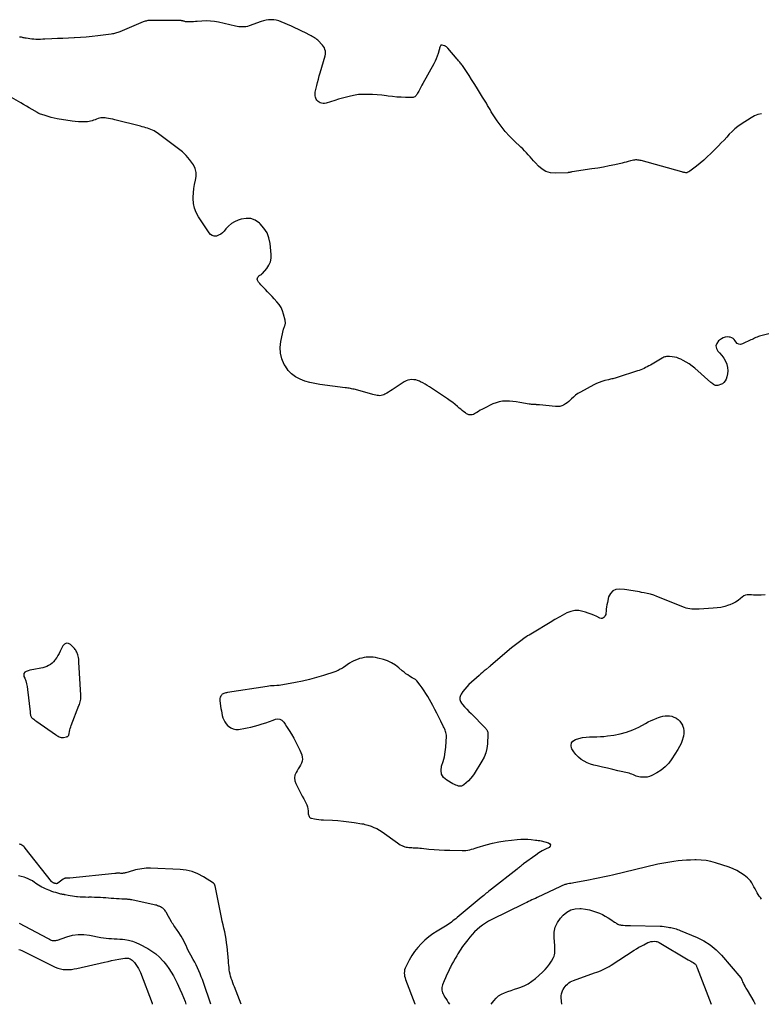
# Model space of a CAD drawing. Units: feet. Extents: x 2000000 to 2005031, y 575000 to 580007.
# Drawn here: x 2002372 to 2002621, y 575000 to 575330 of the extents above; entities that cross this region are included whole.
import ezdxf

# ---------------------------------------------------------------- set-up
doc = ezdxf.new("R2010")
doc.units = ezdxf.units.FT
doc.header["$LTSCALE"] = 100
doc.header["$MEASUREMENT"] = 0
doc.layers.add('CONTOUR INDEX', color=32, linetype='Continuous', lineweight=25)
doc.layers.add('CONTOUR INTERMEDIATE', color=40, linetype='Continuous', lineweight=15)

msp = doc.modelspace()

# ---------------------------------------------------------------- linework, layer by layer
at = {"layer": 'CONTOUR INDEX', "linetype": 'Continuous', "lineweight": 25, "elevation": 760, "flags": 128}
msp.add_lwpolyline([(2002623.53, 575224.93), (2002620.87, 575224.26), (2002620.43, 575224.13), (2002620, 575223.99), (2002619.58, 575223.83), (2002619.15, 575223.65), (2002618.74, 575223.46), (2002618.32, 575223.27), (2002617.91, 575223.07), (2002617.5, 575222.88), (2002614.68, 575221.52), (2002614.03, 575221.39), (2002613.43, 575221.43), (2002612.92, 575221.73), (2002612.46, 575222.21), (2002612.22, 575222.63), (2002611.9, 575223.04), (2002611.53, 575223.38), (2002611.09, 575223.61), (2002610.59, 575223.77), (2002610.22, 575223.84), (2002609.51, 575223.88), (2002608.83, 575223.8), (2002608.19, 575223.56), (2002607.58, 575223.22), (2002606.66, 575222.53), (2002606.05, 575221.71), (2002605.75, 575220.87), (2002605.92, 575219.99), (2002606.41, 575219.1), (2002606.99, 575218.52), (2002607.74, 575217.66), (2002608.41, 575216.75), (2002608.94, 575215.76), (2002609.4, 575214.72), (2002609.43, 575214.63), (2002609.68, 575213.59), (2002609.79, 575212.54), (2002609.68, 575211.5), (2002609.43, 575210.46), (2002609.18, 575209.73), (2002608.86, 575209.12), (2002608.47, 575208.6), (2002607.95, 575208.2), (2002607.35, 575207.88), (2002606.7, 575207.65), (2002606.35, 575207.57), (2002606, 575207.55), (2002605.66, 575207.61), (2002605.33, 575207.74), (2002605, 575207.92), (2002604.69, 575208.12), (2002604.39, 575208.34), (2002604.1, 575208.58), (2002598.69, 575213.38), (2002597.77, 575214.13), (2002596.82, 575214.83), (2002595.81, 575215.45), (2002594.77, 575216.03), (2002594.04, 575216.39), (2002593.33, 575216.7), (2002592.6, 575216.95), (2002591.85, 575217.13), (2002591.08, 575217.24), (2002590.15, 575217.33), (2002589.83, 575217.35), (2002589.52, 575217.34), (2002589.2, 575217.3), (2002588.89, 575217.24), (2002588.59, 575217.16), (2002588.29, 575217.05), (2002588, 575216.92), (2002587.72, 575216.77), (2002583.77, 575214.44), (2002583.25, 575214.14), (2002582.72, 575213.86), (2002582.19, 575213.59), (2002581.65, 575213.34), (2002581.1, 575213.1), (2002580.55, 575212.87), (2002579.99, 575212.66), (2002579.43, 575212.47), (2002572.65, 575210.25), (2002572.29, 575210.14), (2002571.92, 575210.03), (2002571.56, 575209.94), (2002571.19, 575209.86), (2002570.82, 575209.78), (2002570.45, 575209.7), (2002570.08, 575209.62), (2002569.71, 575209.53), (2002568.49, 575209.23), (2002567.53, 575208.96), (2002566.58, 575208.64), (2002565.67, 575208.24), (2002564.77, 575207.8), (2002560.32, 575205.37), (2002559.49, 575204.88), (2002558.71, 575204.34), (2002557.97, 575203.73), (2002557.26, 575203.08), (2002556.9, 575202.71), (2002556.38, 575202.24), (2002555.84, 575201.8), (2002555.26, 575201.41), (2002554.65, 575201.05), (2002554.02, 575200.79), (2002553.36, 575200.6), (2002552.69, 575200.53), (2002552, 575200.54), (2002546.61, 575201.07), (2002546.41, 575201.09), (2002546.21, 575201.11), (2002546.01, 575201.13), (2002545.81, 575201.15), (2002545.61, 575201.16), (2002545.41, 575201.18), (2002545.21, 575201.19), (2002545.01, 575201.19), (2002544.65, 575201.2), (2002544.27, 575201.22), (2002543.9, 575201.24), (2002543.52, 575201.29), (2002543.15, 575201.35), (2002539.93, 575201.92), (2002538.79, 575202.1), (2002537.64, 575202.24), (2002536.49, 575202.32), (2002535.33, 575202.37), (2002534.19, 575202.31), (2002533.08, 575202.14), (2002531.99, 575201.82), (2002530.93, 575201.39), (2002527.86, 575199.89), (2002527.27, 575199.59), (2002526.69, 575199.27), (2002526.12, 575198.92), (2002525.56, 575198.56), (2002525.15, 575198.28), (2002524.79, 575198.07), (2002524.42, 575197.91), (2002524.03, 575197.79), (2002523.63, 575197.72), (2002523.22, 575197.72), (2002522.83, 575197.78), (2002522.47, 575197.92), (2002522.11, 575198.12), (2002521.72, 575198.4), (2002521.2, 575198.8), (2002520.67, 575199.2), (2002520.16, 575199.62), (2002519.66, 575200.04), (2002519.08, 575200.55), (2002518.28, 575201.22), (2002517.46, 575201.87), (2002516.62, 575202.49), (2002515.76, 575203.08), (2002509.67, 575207.14), (2002508.94, 575207.61), (2002508.19, 575208.05), (2002507.42, 575208.46), (2002506.64, 575208.85), (2002506.3, 575209.01), (2002505.67, 575209.25), (2002505.04, 575209.44), (2002504.38, 575209.53), (2002503.71, 575209.57), (2002503.04, 575209.51), (2002502.4, 575209.37), (2002501.8, 575209.12), (2002501.21, 575208.81), (2002497.16, 575206.13), (2002496.56, 575205.75), (2002495.96, 575205.39), (2002495.35, 575205.05), (2002494.73, 575204.72), (2002494.31, 575204.5), (2002493.88, 575204.33), (2002493.45, 575204.22), (2002493, 575204.18), (2002492.54, 575204.19), (2002492.08, 575204.25), (2002491.62, 575204.33), (2002491.16, 575204.44), (2002490.71, 575204.55), (2002484.81, 575206.2), (2002484.4, 575206.31), (2002483.98, 575206.41), (2002483.56, 575206.5), (2002483.14, 575206.58), (2002482.71, 575206.66), (2002482.29, 575206.73), (2002481.86, 575206.79), (2002481.44, 575206.85), (2002472.89, 575207.93), (2002471.19, 575208.21), (2002469.51, 575208.59), (2002467.87, 575209.1), (2002466.25, 575209.7), (2002464.77, 575210.5), (2002463.43, 575211.47), (2002462.3, 575212.67), (2002461.32, 575214.04), (2002460.97, 575214.66), (2002460.17, 575216.5), (2002459.66, 575218.39), (2002459.58, 575220.35), (2002459.8, 575222.35), (2002460.74, 575226.49), (2002460.81, 575226.78), (2002460.9, 575227.06), (2002460.99, 575227.34), (2002461.1, 575227.62), (2002461.16, 575227.75), (2002461.23, 575227.96), (2002461.29, 575228.18), (2002461.32, 575228.4), (2002461.34, 575228.62), (2002461.33, 575228.85), (2002461.31, 575229.07), (2002461.28, 575229.29), (2002461.23, 575229.52), (2002460.74, 575231.47), (2002460.36, 575232.62), (2002459.87, 575233.72), (2002459.23, 575234.74), (2002458.48, 575235.7), (2002457.59, 575236.69), (2002456.86, 575237.48), (2002456.13, 575238.26), (2002455.38, 575239.02), (2002454.62, 575239.78), (2002453.97, 575240.42), (2002453.55, 575240.86), (2002453.13, 575241.32), (2002452.75, 575241.79), (2002452.37, 575242.28), (2002452.1, 575242.66), (2002451.96, 575242.97), (2002451.9, 575243.28), (2002451.96, 575243.58), (2002452.1, 575243.89), (2002452.3, 575244.16), (2002452.43, 575244.32), (2002452.59, 575244.46), (2002452.76, 575244.58), (2002452.95, 575244.67), (2002453.14, 575244.77), (2002453.32, 575244.88), (2002453.48, 575245.02), (2002453.63, 575245.17), (2002455.1, 575246.87), (2002455.81, 575247.94), (2002456.33, 575249.07), (2002456.55, 575250.3), (2002456.59, 575251.58), (2002456.23, 575255.2), (2002455.83, 575257.08), (2002455.18, 575258.84), (2002454.16, 575260.42), (2002452.9, 575261.88), (2002452.67, 575262.09), (2002451.25, 575263.02), (2002449.76, 575263.6), (2002448.16, 575263.67), (2002446.49, 575263.41), (2002445.49, 575263.07), (2002444.32, 575262.55), (2002443.23, 575261.91), (2002442.27, 575261.09), (2002441.4, 575260.16), (2002440.79, 575259.37), (2002440.25, 575258.8), (2002439.64, 575258.33), (2002438.95, 575257.99), (2002438.2, 575257.74), (2002437.46, 575257.72), (2002436.79, 575257.86), (2002436.22, 575258.24), (2002435.71, 575258.76), (2002432.23, 575264.15), (2002431.46, 575265.6), (2002430.88, 575267.1), (2002430.56, 575268.68), (2002430.42, 575270.32), (2002430.42, 575270.8), (2002430.48, 575272.23), (2002430.62, 575273.64), (2002430.89, 575275.03), (2002431.23, 575276.42), (2002431.44, 575277.76), (2002431.42, 575279.08), (2002431.07, 575280.34), (2002430.49, 575281.57), (2002430.17, 575282.06), (2002429.16, 575283.45), (2002428.07, 575284.75), (2002426.85, 575285.93), (2002425.53, 575287.03), (2002419.27, 575291.71), (2002418.79, 575292.05), (2002418.3, 575292.38), (2002417.79, 575292.69), (2002417.28, 575292.98), (2002416.75, 575293.24), (2002416.21, 575293.49), (2002415.65, 575293.7), (2002415.09, 575293.89), (2002415.08, 575293.89), (2002414.5, 575294.06), (2002413.92, 575294.23), (2002413.34, 575294.38), (2002412.75, 575294.54), (2002404.11, 575296.76), (2002403.42, 575296.92), (2002402.72, 575297.08), (2002402.02, 575297.21), (2002401.32, 575297.32), (2002400.9, 575297.38), (2002400.41, 575297.42), (2002399.92, 575297.42), (2002399.44, 575297.36), (2002398.96, 575297.25), (2002398.48, 575297.11), (2002398.01, 575296.95), (2002397.55, 575296.77), (2002397.09, 575296.59), (2002397.02, 575296.56), (2002396.52, 575296.37), (2002396.01, 575296.23), (2002395.49, 575296.14), (2002394.96, 575296.09), (2002393.96, 575296.04), (2002392.92, 575296.03), (2002391.88, 575296.06), (2002390.85, 575296.15), (2002389.83, 575296.28), (2002384.83, 575297.1), (2002383.78, 575297.3), (2002382.74, 575297.54), (2002381.72, 575297.82), (2002380.7, 575298.14), (2002378.87, 575298.76), (2002378.77, 575298.8), (2002378.68, 575298.84), (2002378.58, 575298.88), (2002378.49, 575298.93), (2002378.4, 575298.98), (2002378.31, 575299.03), (2002378.22, 575299.08), (2002378.13, 575299.14), (2002376.39, 575300.18), (2002375.43, 575300.75), (2002374.47, 575301.32), (2002373.51, 575301.89), (2002372.54, 575302.45), (2002366.33, 575306.01)], dxfattribs=at)
at = {"layer": 'CONTOUR INTERMEDIATE', "linetype": 'Continuous', "lineweight": 25, "flags": 128}
for points, elevation in [([(2002621.01, 575298.75), (2002619.82, 575298.48), (2002618.68, 575298.02), (2002617.58, 575297.44), (2002614.22, 575295.28), (2002613.14, 575294.53), (2002612.11, 575293.72), (2002611.16, 575292.83), (2002610.25, 575291.89), (2002609.37, 575290.9), (2002608.48, 575289.93), (2002607.57, 575288.98), (2002606.65, 575288.03), (2002604.02, 575285.37), (2002602.88, 575284.27), (2002601.71, 575283.2), (2002600.49, 575282.19), (2002599.24, 575281.21), (2002596.99, 575279.53), (2002596.84, 575279.42), (2002596.68, 575279.32), (2002596.53, 575279.23), (2002596.37, 575279.14), (2002596.17, 575279.04), (2002596.1, 575279.01), (2002596.04, 575278.98), (2002595.98, 575278.96), (2002595.91, 575278.95), (2002595.84, 575278.94), (2002595.77, 575278.93), (2002595.7, 575278.94), (2002595.64, 575278.95), (2002595.28, 575279.01), (2002595.04, 575279.06), (2002594.8, 575279.12), (2002594.56, 575279.18), (2002594.32, 575279.24), (2002580.72, 575283.03), (2002580.35, 575283.12), (2002579.97, 575283.19), (2002579.59, 575283.24), (2002579.21, 575283.27), (2002578.83, 575283.27), (2002578.45, 575283.24), (2002578.08, 575283.18), (2002577.71, 575283.09), (2002577.06, 575282.91), (2002576.37, 575282.72), (2002575.67, 575282.54), (2002574.97, 575282.37), (2002574.27, 575282.2), (2002571.86, 575281.66), (2002569.95, 575281.25), (2002568.03, 575280.87), (2002566.11, 575280.54), (2002564.18, 575280.23), (2002557.57, 575279.25), (2002557.38, 575279.22), (2002557.19, 575279.18), (2002557, 575279.14), (2002556.81, 575279.1), (2002556.62, 575279.06), (2002556.42, 575279.03), (2002556.23, 575279), (2002556.04, 575278.99), (2002551.79, 575278.8), (2002550.22, 575278.95), (2002548.75, 575279.34), (2002547.44, 575280.11), (2002546.23, 575281.12), (2002545.21, 575282.24), (2002544.6, 575282.91), (2002544, 575283.59), (2002543.4, 575284.27), (2002542.81, 575284.95), (2002542.22, 575285.63), (2002541.6, 575286.3), (2002540.97, 575286.94), (2002540.32, 575287.57), (2002538.1, 575289.64), (2002536.53, 575291.21), (2002535.04, 575292.85), (2002533.68, 575294.6), (2002532.4, 575296.41), (2002530.85, 575298.77), (2002530.41, 575299.45), (2002529.98, 575300.14), (2002529.56, 575300.85), (2002529.15, 575301.55), (2002528.75, 575302.26), (2002528.34, 575302.96), (2002527.92, 575303.66), (2002527.49, 575304.36), (2002525.46, 575307.63), (2002524.63, 575308.95), (2002523.79, 575310.27), (2002522.93, 575311.58), (2002522.06, 575312.88), (2002520.7, 575314.9), (2002520.5, 575315.18), (2002520.3, 575315.47), (2002520.08, 575315.74), (2002519.87, 575316.01), (2002519.64, 575316.28), (2002519.42, 575316.54), (2002519.19, 575316.81), (2002518.97, 575317.07), (2002515.84, 575320.74), (2002515.72, 575320.88), (2002515.59, 575321), (2002515.46, 575321.12), (2002515.33, 575321.24), (2002515.18, 575321.34), (2002515.03, 575321.43), (2002514.87, 575321.5), (2002514.7, 575321.56), (2002513.92, 575321.77), (2002513.69, 575321.77), (2002513.49, 575321.72), (2002513.34, 575321.57), (2002513.22, 575321.37), (2002513.15, 575321.09), (2002513.07, 575320.81), (2002512.99, 575320.53), (2002512.91, 575320.25), (2002512.54, 575319), (2002512.25, 575318.11), (2002511.92, 575317.23), (2002511.53, 575316.38), (2002511.11, 575315.54), (2002507.49, 575308.95), (2002507.13, 575308.31), (2002506.78, 575307.66), (2002506.43, 575307.01), (2002506.09, 575306.36), (2002505.69, 575305.61), (2002505.53, 575305.34), (2002505.36, 575305.08), (2002505.16, 575304.84), (2002504.95, 575304.61), (2002504.72, 575304.43), (2002504.46, 575304.29), (2002504.18, 575304.22), (2002503.88, 575304.18), (2002501.61, 575304.22), (2002500.16, 575304.27), (2002498.71, 575304.37), (2002497.27, 575304.52), (2002495.84, 575304.71), (2002495.2, 575304.8), (2002493.66, 575305), (2002492.12, 575305.15), (2002490.57, 575305.23), (2002489.02, 575305.26), (2002487.05, 575305.25), (2002486.48, 575305.23), (2002485.91, 575305.19), (2002485.35, 575305.1), (2002484.79, 575305), (2002483.21, 575304.64), (2002481.87, 575304.33), (2002480.53, 575303.98), (2002479.2, 575303.61), (2002477.88, 575303.21), (2002475.04, 575302.3), (2002474.51, 575302.2), (2002473.99, 575302.18), (2002473.48, 575302.28), (2002472.98, 575302.47), (2002472.66, 575302.63), (2002472.35, 575302.83), (2002472.08, 575303.06), (2002471.86, 575303.34), (2002471.68, 575303.66), (2002471.55, 575304.01), (2002471.45, 575304.37), (2002471.38, 575304.74), (2002471.35, 575305.11), (2002471.34, 575305.19), (2002471.34, 575305.61), (2002471.37, 575306.02), (2002471.42, 575306.44), (2002471.51, 575306.84), (2002471.84, 575308.2), (2002472.11, 575309.28), (2002472.39, 575310.35), (2002472.69, 575311.43), (2002473, 575312.5), (2002474.69, 575318.22), (2002474.79, 575318.75), (2002474.82, 575319.27), (2002474.76, 575319.8), (2002474.62, 575320.32), (2002474.4, 575320.82), (2002474.14, 575321.29), (2002473.82, 575321.73), (2002473.46, 575322.15), (2002472.54, 575323.11), (2002472.22, 575323.42), (2002471.88, 575323.71), (2002471.52, 575323.97), (2002471.14, 575324.21), (2002470.76, 575324.44), (2002470.37, 575324.66), (2002469.97, 575324.87), (2002469.57, 575325.08), (2002468.05, 575325.87), (2002466.89, 575326.46), (2002465.71, 575327.03), (2002464.53, 575327.58), (2002463.34, 575328.12), (2002459.91, 575329.62), (2002459.1, 575329.92), (2002458.27, 575330.15), (2002457.42, 575330.26), (2002456.56, 575330.31), (2002455.7, 575330.26), (2002454.84, 575330.15), (2002454, 575329.95), (2002453.17, 575329.7), (2002449.15, 575328.24), (2002448.59, 575328.07), (2002448.03, 575327.95), (2002447.45, 575327.89), (2002446.87, 575327.87), (2002446.8, 575327.87), (2002446.26, 575327.9), (2002445.71, 575327.95), (2002445.17, 575328.03), (2002444.63, 575328.14), (2002438.95, 575329.45), (2002437.56, 575329.7), (2002436.17, 575329.87), (2002434.77, 575329.9), (2002433.36, 575329.84), (2002431.75, 575329.7), (2002431.14, 575329.66), (2002430.53, 575329.62), (2002429.92, 575329.59), (2002429.31, 575329.57), (2002428.62, 575329.56), (2002428.36, 575329.57), (2002428.09, 575329.59), (2002427.84, 575329.64), (2002427.58, 575329.71), (2002427.36, 575329.78), (2002427.22, 575329.82), (2002427.08, 575329.86), (2002426.93, 575329.9), (2002426.78, 575329.93), (2002426.64, 575329.96), (2002426.49, 575329.98), (2002426.34, 575329.99), (2002426.19, 575330), (2002416.24, 575330.09), (2002415.9, 575330.08), (2002415.57, 575330.06), (2002415.23, 575330.01), (2002414.9, 575329.95), (2002414.58, 575329.87), (2002414.25, 575329.77), (2002413.94, 575329.66), (2002413.62, 575329.54), (2002405.77, 575326.29), (2002405.42, 575326.15), (2002405.08, 575326.03), (2002404.73, 575325.91), (2002404.38, 575325.8), (2002404.02, 575325.7), (2002403.66, 575325.62), (2002403.3, 575325.55), (2002402.94, 575325.49), (2002398.43, 575324.87), (2002396.49, 575324.63), (2002394.55, 575324.43), (2002392.6, 575324.29), (2002390.64, 575324.19), (2002390.49, 575324.19), (2002388.61, 575324.12), (2002386.73, 575324.05), (2002384.85, 575323.97), (2002382.97, 575323.88), (2002380.68, 575323.77), (2002379.95, 575323.74), (2002379.21, 575323.72), (2002378.48, 575323.71), (2002377.75, 575323.71), (2002377.58, 575323.71), (2002376.93, 575323.73), (2002376.29, 575323.77), (2002375.64, 575323.85), (2002375, 575323.96), (2002374.35, 575324.08), (2002374.04, 575324.14), (2002373.73, 575324.21), (2002373.42, 575324.27), (2002373.11, 575324.34), (2002372.8, 575324.41), (2002372.49, 575324.46), (2002372.17, 575324.5)], 764), ([(2002622.25, 575137.34), (2002620.97, 575137.22), (2002619.75, 575137.22), (2002619.05, 575137.24), (2002618.35, 575137.27), (2002617.65, 575137.32), (2002616.96, 575137.39), (2002616.29, 575137.39), (2002615.66, 575137.28), (2002615.07, 575137.01), (2002614.52, 575136.64), (2002613.99, 575136.16), (2002613.18, 575135.52), (2002612.32, 575134.93), (2002611.4, 575134.46), (2002610.43, 575134.05), (2002609.95, 575133.87), (2002608.7, 575133.49), (2002607.44, 575133.17), (2002606.16, 575132.97), (2002604.86, 575132.84), (2002600.16, 575132.57), (2002599.53, 575132.54), (2002598.89, 575132.53), (2002598.26, 575132.54), (2002597.63, 575132.56), (2002597.01, 575132.62), (2002596.39, 575132.73), (2002595.79, 575132.89), (2002595.19, 575133.1), (2002585.97, 575136.82), (2002584.91, 575137.21), (2002583.84, 575137.56), (2002582.74, 575137.83), (2002581.64, 575138.06), (2002580.84, 575138.2), (2002580.12, 575138.33), (2002579.41, 575138.45), (2002578.69, 575138.57), (2002577.97, 575138.69), (2002577.26, 575138.8), (2002576.54, 575138.91), (2002575.82, 575139.01), (2002575.1, 575139.11), (2002573.49, 575139.32), (2002572.21, 575139.18), (2002571.13, 575138.74), (2002570.35, 575137.87), (2002569.78, 575136.71), (2002569.36, 575134.77), (2002569.22, 575134.04), (2002569.09, 575133.31), (2002568.99, 575132.58), (2002568.91, 575131.84), (2002568.86, 575131.2), (2002568.78, 575130.8), (2002568.65, 575130.42), (2002568.45, 575130.08), (2002568.19, 575129.75), (2002567.88, 575129.54), (2002567.56, 575129.42), (2002567.21, 575129.43), (2002566.85, 575129.52), (2002565.77, 575130.06), (2002564.85, 575130.5), (2002563.91, 575130.9), (2002562.95, 575131.25), (2002561.98, 575131.57), (2002561.13, 575131.83), (2002559.75, 575132.07), (2002558.38, 575132.09), (2002557.05, 575131.8), (2002555.74, 575131.29), (2002555.01, 575130.9), (2002553.36, 575129.99), (2002551.72, 575129.06), (2002550.11, 575128.09), (2002548.51, 575127.1), (2002545.96, 575125.49), (2002545.4, 575125.14), (2002544.84, 575124.81), (2002544.27, 575124.5), (2002543.69, 575124.2), (2002543.12, 575123.89), (2002542.56, 575123.56), (2002542.01, 575123.21), (2002541.48, 575122.84), (2002540.74, 575122.3), (2002539.85, 575121.63), (2002538.97, 575120.96), (2002538.1, 575120.26), (2002537.24, 575119.56), (2002530.3, 575113.7), (2002530.22, 575113.64), (2002530.14, 575113.57), (2002530.06, 575113.5), (2002529.98, 575113.44), (2002529.9, 575113.37), (2002529.81, 575113.31), (2002529.73, 575113.24), (2002529.65, 575113.18), (2002528.64, 575112.34), (2002528.05, 575111.86), (2002527.47, 575111.36), (2002526.9, 575110.86), (2002526.33, 575110.36), (2002522.92, 575107.27), (2002522.18, 575106.54), (2002521.5, 575105.76), (2002520.89, 575104.91), (2002520.35, 575104.02), (2002520.1, 575103.56), (2002519.89, 575102.89), (2002519.84, 575102.23), (2002520.03, 575101.61), (2002520.39, 575101), (2002520.75, 575100.6), (2002521.46, 575099.81), (2002522.18, 575099.03), (2002522.91, 575098.27), (2002523.65, 575097.51), (2002528.35, 575092.77), (2002528.55, 575092.54), (2002528.73, 575092.31), (2002528.89, 575092.06), (2002529.03, 575091.8), (2002529.14, 575091.52), (2002529.22, 575091.24), (2002529.26, 575090.95), (2002529.27, 575090.66), (2002529.13, 575087.34), (2002528.94, 575085.8), (2002528.59, 575084.31), (2002528.02, 575082.9), (2002527.29, 575081.53), (2002524.63, 575077.37), (2002524.05, 575076.53), (2002523.42, 575075.74), (2002522.73, 575074.99), (2002521.99, 575074.29), (2002521.22, 575073.62), (2002520.82, 575073.36), (2002520.39, 575073.19), (2002519.93, 575073.15), (2002519.45, 575073.2), (2002518.96, 575073.36), (2002518.48, 575073.53), (2002518.02, 575073.74), (2002517.56, 575073.97), (2002515.44, 575075.16), (2002514.39, 575076.12), (2002513.71, 575077.2), (2002513.56, 575078.48), (2002513.76, 575079.88), (2002514.29, 575081.45), (2002514.72, 575083.03), (2002514.99, 575084.66), (2002515.16, 575086.31), (2002515.34, 575089.92), (2002515.34, 575090.34), (2002515.3, 575090.75), (2002515.21, 575091.16), (2002515.09, 575091.56), (2002514.93, 575091.95), (2002514.77, 575092.34), (2002514.6, 575092.73), (2002514.42, 575093.11), (2002513.49, 575095), (2002512.83, 575096.32), (2002512.16, 575097.63), (2002511.46, 575098.94), (2002510.75, 575100.23), (2002509.07, 575103.26), (2002508.49, 575104.24), (2002507.89, 575105.2), (2002507.24, 575106.14), (2002506.57, 575107.05), (2002505.47, 575108.47), (2002505.31, 575108.65), (2002505.14, 575108.81), (2002504.95, 575108.94), (2002504.74, 575109.05), (2002504.53, 575109.15), (2002504.31, 575109.26), (2002504.11, 575109.37), (2002503.9, 575109.5), (2002503, 575110.06), (2002502.36, 575110.48), (2002501.74, 575110.92), (2002501.13, 575111.39), (2002500.55, 575111.88), (2002499.42, 575112.88), (2002498.23, 575113.79), (2002496.97, 575114.58), (2002495.62, 575115.18), (2002494.2, 575115.67), (2002492.33, 575116.16), (2002491.57, 575116.32), (2002490.81, 575116.44), (2002490.03, 575116.49), (2002489.26, 575116.49), (2002488.48, 575116.43), (2002487.71, 575116.33), (2002486.95, 575116.17), (2002486.2, 575115.96), (2002486, 575115.9), (2002485.16, 575115.6), (2002484.35, 575115.26), (2002483.58, 575114.84), (2002482.82, 575114.39), (2002480.78, 575113.02), (2002480.44, 575112.8), (2002480.1, 575112.59), (2002479.75, 575112.39), (2002479.4, 575112.19), (2002479.04, 575112), (2002478.68, 575111.84), (2002478.3, 575111.69), (2002477.92, 575111.55), (2002474.08, 575110.32), (2002471.76, 575109.63), (2002469.42, 575108.99), (2002467.07, 575108.45), (2002464.69, 575107.97), (2002459.25, 575106.98), (2002459.15, 575106.96), (2002459.05, 575106.95), (2002458.96, 575106.94), (2002458.86, 575106.94), (2002458.76, 575106.93), (2002458.66, 575106.93), (2002458.56, 575106.92), (2002458.46, 575106.92), (2002457.52, 575106.89), (2002456.95, 575106.86), (2002456.38, 575106.81), (2002455.81, 575106.75), (2002455.25, 575106.67), (2002441.93, 575104.6), (2002441.63, 575104.54), (2002441.32, 575104.48), (2002441.02, 575104.4), (2002440.71, 575104.31), (2002440.44, 575104.19), (2002440.18, 575104.04), (2002439.97, 575103.83), (2002439.78, 575103.6), (2002439.65, 575103.4), (2002439.47, 575103.03), (2002439.34, 575102.64), (2002439.3, 575102.24), (2002439.32, 575101.82), (2002439.72, 575099.18), (2002439.85, 575098.42), (2002440, 575097.65), (2002440.18, 575096.89), (2002440.37, 575096.14), (2002440.64, 575095.42), (2002440.98, 575094.75), (2002441.42, 575094.14), (2002441.94, 575093.58), (2002442.24, 575093.3), (2002443.01, 575092.76), (2002443.82, 575092.38), (2002444.71, 575092.23), (2002445.64, 575092.23), (2002446.12, 575092.29), (2002447.34, 575092.48), (2002448.54, 575092.71), (2002449.74, 575092.99), (2002450.92, 575093.31), (2002452.25, 575093.69), (2002453.5, 575094.08), (2002454.75, 575094.48), (2002455.99, 575094.9), (2002457.23, 575095.35), (2002457.97, 575095.63), (2002458.77, 575095.74), (2002459.5, 575095.67), (2002460.15, 575095.31), (2002460.73, 575094.76), (2002460.82, 575094.64), (2002461.29, 575093.94), (2002461.76, 575093.24), (2002462.21, 575092.53), (2002462.65, 575091.81), (2002463.36, 575090.65), (2002464.12, 575089.33), (2002464.84, 575087.99), (2002465.51, 575086.63), (2002466.13, 575085.24), (2002466.82, 575083.65), (2002467.01, 575082.96), (2002467.08, 575082.28), (2002466.97, 575081.61), (2002466.74, 575080.94), (2002466.39, 575080.28), (2002466.04, 575079.62), (2002465.66, 575078.97), (2002465.28, 575078.33), (2002464.93, 575077.77), (2002464.55, 575076.85), (2002464.37, 575075.92), (2002464.48, 575074.98), (2002464.8, 575074.03), (2002466.09, 575071.57), (2002466.55, 575070.69), (2002467.01, 575069.82), (2002467.47, 575068.95), (2002467.93, 575068.07), (2002468.21, 575067.54), (2002468.49, 575066.92), (2002468.71, 575066.28), (2002468.85, 575065.62), (2002468.93, 575064.95), (2002468.98, 575064.18), (2002469.01, 575063.88), (2002469.07, 575063.59), (2002469.17, 575063.31), (2002469.28, 575063.04), (2002469.44, 575062.8), (2002469.63, 575062.61), (2002469.87, 575062.48), (2002470.14, 575062.39), (2002471.05, 575062.22), (2002471.8, 575062.1), (2002472.56, 575061.99), (2002473.32, 575061.92), (2002474.08, 575061.87), (2002477.14, 575061.73), (2002478.97, 575061.62), (2002480.79, 575061.46), (2002482.61, 575061.25), (2002484.43, 575060.99), (2002487.02, 575060.58), (2002487.53, 575060.49), (2002488.04, 575060.37), (2002488.54, 575060.24), (2002489.03, 575060.09), (2002490.07, 575059.74), (2002491.05, 575059.36), (2002492.01, 575058.93), (2002492.93, 575058.41), (2002493.81, 575057.83), (2002498.98, 575054.12), (2002499.43, 575053.82), (2002499.89, 575053.54), (2002500.37, 575053.3), (2002500.87, 575053.08), (2002501.01, 575053.02), (2002501.44, 575052.87), (2002501.88, 575052.75), (2002502.34, 575052.67), (2002502.79, 575052.62), (2002503.25, 575052.59), (2002503.72, 575052.57), (2002504.18, 575052.54), (2002504.64, 575052.52), (2002504.8, 575052.51), (2002505.34, 575052.48), (2002505.87, 575052.45), (2002506.41, 575052.4), (2002506.95, 575052.35), (2002509.42, 575052.1), (2002511.2, 575051.94), (2002512.97, 575051.81), (2002514.75, 575051.72), (2002516.53, 575051.66), (2002520.65, 575051.59), (2002521.29, 575051.6), (2002521.92, 575051.65), (2002522.55, 575051.74), (2002523.18, 575051.87), (2002523.8, 575052.03), (2002524.42, 575052.2), (2002525.04, 575052.37), (2002525.65, 575052.55), (2002528.71, 575053.48), (2002530.79, 575054.04), (2002532.89, 575054.52), (2002535.02, 575054.86), (2002537.16, 575055.12), (2002539.12, 575055.3), (2002540.3, 575055.37), (2002541.47, 575055.39), (2002542.65, 575055.35), (2002543.83, 575055.27), (2002545.22, 575055.12), (2002545.7, 575055.06), (2002546.17, 575054.99), (2002546.64, 575054.91), (2002547.11, 575054.81), (2002549.63, 575054.22), (2002550.08, 575053.85), (2002550.29, 575053.46), (2002550.15, 575053.04), (2002549.78, 575052.6), (2002548.63, 575052.04), (2002547.5, 575051.44), (2002546.41, 575050.78), (2002545.35, 575050.07), (2002541.26, 575047.15), (2002540.98, 575046.94), (2002540.69, 575046.72), (2002540.42, 575046.49), (2002540.16, 575046.25), (2002539.89, 575046), (2002539.62, 575045.77), (2002539.35, 575045.54), (2002539.07, 575045.31), (2002530.48, 575038.58), (2002530.04, 575038.24), (2002529.6, 575037.9), (2002529.16, 575037.56), (2002528.72, 575037.23), (2002528.28, 575036.89), (2002527.85, 575036.54), (2002527.41, 575036.2), (2002526.99, 575035.84), (2002518.92, 575029.09), (2002518.46, 575028.71), (2002517.99, 575028.33), (2002517.52, 575027.95), (2002517.06, 575027.57), (2002516.58, 575027.2), (2002516.09, 575026.85), (2002515.59, 575026.52), (2002515.08, 575026.2), (2002512.28, 575024.53), (2002510.84, 575023.6), (2002509.46, 575022.6), (2002508.15, 575021.5), (2002506.9, 575020.33), (2002505.76, 575019.06), (2002504.69, 575017.73), (2002503.75, 575016.32), (2002502.89, 575014.84), (2002501.73, 575012.62), (2002501.51, 575012.11), (2002501.34, 575011.59), (2002501.25, 575011.05), (2002501.22, 575010.5), (2002501.26, 575009.94), (2002501.33, 575009.39), (2002501.47, 575008.85), (2002501.64, 575008.32), (2002504.75, 575000.14), (2002504.8, 575000)], 756), ([(2002446.48, 575000), (2002444.22, 575005.81), (2002443.95, 575006.52), (2002443.69, 575007.24), (2002443.43, 575007.96), (2002443.19, 575008.68), (2002443.17, 575008.72), (2002442.96, 575009.43), (2002442.78, 575010.15), (2002442.63, 575010.88), (2002442.52, 575011.61), (2002442.43, 575012.35), (2002442.35, 575013.09), (2002442.27, 575013.83), (2002442.2, 575014.57), (2002441.77, 575019.41), (2002441.63, 575020.64), (2002441.46, 575021.86), (2002441.24, 575023.08), (2002440.98, 575024.29), (2002440.7, 575025.49), (2002440.43, 575026.7), (2002440.17, 575027.91), (2002439.92, 575029.12), (2002437.73, 575039.69), (2002437.7, 575039.82), (2002437.66, 575039.96), (2002437.62, 575040.09), (2002437.57, 575040.23), (2002437.51, 575040.35), (2002437.43, 575040.46), (2002437.34, 575040.56), (2002437.23, 575040.64), (2002433.86, 575042.79), (2002432.01, 575043.78), (2002430.09, 575044.55), (2002428.07, 575045.01), (2002425.99, 575045.26), (2002416.09, 575045.65), (2002415.36, 575045.65), (2002414.63, 575045.63), (2002413.91, 575045.58), (2002413.18, 575045.49), (2002412.46, 575045.37), (2002411.75, 575045.23), (2002411.04, 575045.06), (2002410.34, 575044.87), (2002407.79, 575044.12), (2002407.58, 575044.06), (2002407.37, 575044.01), (2002407.16, 575043.97), (2002406.94, 575043.94), (2002406.73, 575043.92), (2002406.51, 575043.91), (2002406.3, 575043.91), (2002406.08, 575043.93), (2002405.85, 575043.95), (2002405.63, 575043.96), (2002405.41, 575043.97), (2002405.19, 575043.97), (2002405.14, 575043.97), (2002404.9, 575043.96), (2002404.65, 575043.95), (2002404.41, 575043.93), (2002404.17, 575043.91), (2002389.06, 575042.34), (2002388.85, 575042.33), (2002388.65, 575042.32), (2002388.44, 575042.32), (2002388.23, 575042.33), (2002388.17, 575042.34), (2002387.99, 575042.34), (2002387.81, 575042.33), (2002387.64, 575042.31), (2002387.47, 575042.27), (2002387.3, 575042.22), (2002387.14, 575042.16), (2002386.98, 575042.07), (2002386.84, 575041.98), (2002384.99, 575040.65), (2002384.87, 575040.58), (2002384.76, 575040.52), (2002384.63, 575040.49), (2002384.5, 575040.47), (2002384.37, 575040.48), (2002384.23, 575040.49), (2002384.11, 575040.52), (2002383.98, 575040.56), (2002383.83, 575040.61), (2002383.7, 575040.67), (2002383.58, 575040.72), (2002383.46, 575040.79), (2002383.34, 575040.86), (2002383.23, 575040.94), (2002383.12, 575041.02), (2002383.02, 575041.12), (2002382.93, 575041.22), (2002373.99, 575052.43), (2002373.77, 575052.68), (2002373.54, 575052.92), (2002373.29, 575053.14), (2002373.03, 575053.35), (2002372.91, 575053.44), (2002372.69, 575053.56), (2002372.47, 575053.65), (2002372.23, 575053.68), (2002371.98, 575053.66)], 756), ([(2002621.07, 575035.3), (2002620.68, 575035.8), (2002620.31, 575036.33), (2002619.97, 575036.86), (2002619.65, 575037.39), (2002619.26, 575038.05), (2002618.88, 575038.72), (2002618.53, 575039.4), (2002618.19, 575040.09), (2002617.82, 575040.75), (2002617.39, 575041.37), (2002616.88, 575041.92), (2002616.32, 575042.44), (2002615.23, 575043.3), (2002614.05, 575044.14), (2002612.82, 575044.89), (2002611.51, 575045.5), (2002610.16, 575046.02), (2002605.63, 575047.48), (2002604.04, 575047.91), (2002602.44, 575048.24), (2002600.81, 575048.4), (2002599.16, 575048.46), (2002598.65, 575048.46), (2002597.25, 575048.41), (2002595.85, 575048.34), (2002594.45, 575048.23), (2002593.06, 575048.08), (2002591.61, 575047.9), (2002590.94, 575047.82), (2002590.28, 575047.72), (2002589.61, 575047.62), (2002588.95, 575047.51), (2002588.29, 575047.38), (2002587.63, 575047.25), (2002586.97, 575047.11), (2002586.31, 575046.96), (2002571.09, 575043.37), (2002570.02, 575043.13), (2002568.94, 575042.88), (2002567.87, 575042.65), (2002566.79, 575042.43), (2002565.71, 575042.21), (2002564.63, 575041.99), (2002563.55, 575041.78), (2002562.46, 575041.58), (2002558.14, 575040.78), (2002557.63, 575040.68), (2002557.12, 575040.58), (2002556.61, 575040.48), (2002556.11, 575040.37), (2002555.62, 575040.27), (2002555.36, 575040.21), (2002555.1, 575040.14), (2002554.85, 575040.06), (2002554.59, 575039.97), (2002554.35, 575039.87), (2002554.1, 575039.77), (2002553.85, 575039.66), (2002553.61, 575039.55), (2002545.78, 575035.83), (2002545.2, 575035.55), (2002544.62, 575035.28), (2002544.04, 575035), (2002543.46, 575034.73), (2002542.88, 575034.45), (2002542.3, 575034.17), (2002541.72, 575033.89), (2002541.14, 575033.61), (2002530.55, 575028.41), (2002529.5, 575027.85), (2002528.48, 575027.24), (2002527.49, 575026.57), (2002526.54, 575025.85), (2002525.64, 575025.08), (2002524.77, 575024.26), (2002523.96, 575023.39), (2002523.18, 575022.48), (2002522.54, 575021.67), (2002521.65, 575020.51), (2002520.79, 575019.34), (2002519.97, 575018.13), (2002519.18, 575016.9), (2002518.8, 575016.27), (2002518.24, 575015.33), (2002517.7, 575014.38), (2002517.19, 575013.42), (2002516.7, 575012.45), (2002516.52, 575012.08), (2002516.02, 575011.03), (2002515.54, 575009.98), (2002515.07, 575008.92), (2002514.62, 575007.85), (2002514.09, 575006.57), (2002513.94, 575006.13), (2002513.85, 575005.69), (2002513.82, 575005.24), (2002513.84, 575004.78), (2002513.92, 575004.32), (2002514.04, 575003.88), (2002514.22, 575003.46), (2002514.44, 575003.05), (2002514.74, 575002.55), (2002515.14, 575001.9), (2002515.55, 575001.26), (2002515.96, 575000.62), (2002516.38, 575000)], 752), ([(2002436.37, 575000), (2002433.86, 575007.27), (2002433.5, 575008.27), (2002433.13, 575009.27), (2002432.73, 575010.27), (2002432.32, 575011.25), (2002431.89, 575012.23), (2002431.43, 575013.19), (2002430.93, 575014.14), (2002430.42, 575015.07), (2002429.62, 575016.45), (2002429.18, 575017.24), (2002428.76, 575018.04), (2002428.38, 575018.85), (2002428.01, 575019.68), (2002427.64, 575020.5), (2002427.24, 575021.31), (2002426.81, 575022.09), (2002426.34, 575022.86), (2002425.35, 575024.41), (2002425.07, 575024.82), (2002424.8, 575025.23), (2002424.51, 575025.64), (2002424.21, 575026.03), (2002423.92, 575026.43), (2002423.64, 575026.84), (2002423.38, 575027.26), (2002423.13, 575027.69), (2002421.61, 575030.49), (2002421.44, 575030.77), (2002421.27, 575031.04), (2002421.08, 575031.3), (2002420.88, 575031.56), (2002420.84, 575031.61), (2002420.64, 575031.82), (2002420.44, 575032.02), (2002420.22, 575032.2), (2002419.98, 575032.36), (2002419.74, 575032.51), (2002419.48, 575032.65), (2002419.23, 575032.77), (2002418.96, 575032.89), (2002418.79, 575032.95), (2002418.44, 575033.09), (2002418.08, 575033.21), (2002417.71, 575033.31), (2002417.34, 575033.4), (2002409.8, 575035.05), (2002409.54, 575035.1), (2002409.29, 575035.14), (2002409.03, 575035.17), (2002408.77, 575035.19), (2002408.5, 575035.21), (2002408.24, 575035.22), (2002407.98, 575035.23), (2002407.72, 575035.24), (2002406.46, 575035.29), (2002405.56, 575035.33), (2002404.67, 575035.38), (2002403.78, 575035.46), (2002402.89, 575035.54), (2002402.87, 575035.54), (2002401.97, 575035.63), (2002401.08, 575035.71), (2002400.17, 575035.77), (2002399.27, 575035.82), (2002399.18, 575035.82), (2002398.24, 575035.85), (2002397.29, 575035.88), (2002396.34, 575035.89), (2002395.4, 575035.89), (2002395.17, 575035.88), (2002394.28, 575035.89), (2002393.4, 575035.92), (2002392.52, 575035.99), (2002391.64, 575036.07), (2002391.29, 575036.11), (2002390.59, 575036.2), (2002389.88, 575036.3), (2002389.18, 575036.42), (2002388.48, 575036.54), (2002387.43, 575036.73), (2002387.26, 575036.77), (2002387.08, 575036.8), (2002386.91, 575036.82), (2002386.73, 575036.85), (2002386.55, 575036.88), (2002386.38, 575036.91), (2002386.21, 575036.95), (2002386.03, 575037), (2002385.02, 575037.27), (2002384.35, 575037.46), (2002383.67, 575037.66), (2002383.01, 575037.89), (2002382.35, 575038.13), (2002382.01, 575038.26), (2002381.41, 575038.49), (2002380.82, 575038.75), (2002380.24, 575039.03), (2002379.66, 575039.32), (2002379.1, 575039.64), (2002378.55, 575039.97), (2002378.01, 575040.32), (2002377.48, 575040.69), (2002377.17, 575040.91), (2002376.48, 575041.37), (2002375.76, 575041.78), (2002375.01, 575042.13), (2002374.23, 575042.44), (2002373.66, 575042.63), (2002372.71, 575042.9), (2002371.76, 575043.11)], 752), ([(2002530.33, 575000), (2002531.23, 575001.18), (2002532, 575002.04), (2002532.84, 575002.79), (2002533.81, 575003.38), (2002534.84, 575003.88), (2002535.94, 575004.28), (2002537.05, 575004.68), (2002538.15, 575005.06), (2002539.27, 575005.43), (2002539.98, 575005.66), (2002541.4, 575006.23), (2002542.76, 575006.9), (2002544.03, 575007.74), (2002545.23, 575008.68), (2002547.63, 575010.83), (2002548.48, 575011.66), (2002549.26, 575012.55), (2002549.96, 575013.51), (2002550.59, 575014.51), (2002551.27, 575015.74), (2002551.47, 575016.18), (2002551.63, 575016.64), (2002551.72, 575017.12), (2002551.77, 575017.6), (2002551.77, 575018.1), (2002551.76, 575018.6), (2002551.73, 575019.1), (2002551.7, 575019.59), (2002551.46, 575022.36), (2002551.53, 575024.16), (2002551.87, 575025.87), (2002552.63, 575027.44), (2002553.65, 575028.92), (2002554.56, 575029.93), (2002555.77, 575030.94), (2002557.08, 575031.69), (2002558.54, 575032.06), (2002560.11, 575032.17), (2002560.58, 575032.13), (2002561.99, 575031.96), (2002563.38, 575031.7), (2002564.74, 575031.3), (2002566.08, 575030.81), (2002566.71, 575030.55), (2002567.7, 575030.1), (2002568.66, 575029.6), (2002569.6, 575029.05), (2002570.51, 575028.46), (2002571.78, 575027.58), (2002572.04, 575027.4), (2002572.3, 575027.23), (2002572.57, 575027.07), (2002572.84, 575026.92), (2002573.12, 575026.78), (2002573.41, 575026.67), (2002573.7, 575026.61), (2002574.01, 575026.57), (2002574.64, 575026.52), (2002575.27, 575026.49), (2002575.9, 575026.45), (2002576.53, 575026.43), (2002577.16, 575026.41), (2002587.03, 575026.19), (2002587.71, 575026.16), (2002588.39, 575026.1), (2002589.06, 575026.01), (2002589.74, 575025.9), (2002590.16, 575025.81), (2002590.62, 575025.72), (2002591.07, 575025.62), (2002591.53, 575025.51), (2002591.98, 575025.4), (2002592.43, 575025.28), (2002592.88, 575025.14), (2002593.31, 575024.98), (2002593.75, 575024.81), (2002599.43, 575022.44), (2002601.72, 575021.28), (2002603.86, 575019.94), (2002605.8, 575018.3), (2002607.6, 575016.47), (2002614.12, 575008.83), (2002614.19, 575008.74), (2002614.25, 575008.65), (2002614.31, 575008.55), (2002614.36, 575008.45), (2002614.4, 575008.35), (2002614.45, 575008.24), (2002614.49, 575008.14), (2002614.53, 575008.03), (2002614.7, 575007.59), (2002614.83, 575007.27), (2002614.97, 575006.95), (2002615.13, 575006.64), (2002615.3, 575006.33), (2002615.38, 575006.19), (2002615.6, 575005.82), (2002615.82, 575005.45), (2002616.03, 575005.08), (2002616.25, 575004.71), (2002618.46, 575000.9), (2002618.57, 575000.71), (2002618.68, 575000.51), (2002618.79, 575000.3), (2002618.89, 575000.1), (2002618.92, 575000.04), (2002618.94, 575000)], 752), ([(2002372.08, 575027.21), (2002381.48, 575022.21), (2002381.73, 575022.07), (2002381.99, 575021.93), (2002382.26, 575021.8), (2002382.52, 575021.67), (2002382.78, 575021.55), (2002383.06, 575021.46), (2002383.34, 575021.41), (2002383.63, 575021.38), (2002383.67, 575021.38), (2002383.99, 575021.39), (2002384.3, 575021.42), (2002384.61, 575021.49), (2002384.91, 575021.57), (2002388.03, 575022.67), (2002389.9, 575023.16), (2002391.79, 575023.45), (2002393.7, 575023.42), (2002395.62, 575023.2), (2002399.41, 575022.44), (2002400.31, 575022.28), (2002401.21, 575022.15), (2002402.12, 575022.07), (2002403.03, 575022.03), (2002403.95, 575021.99), (2002404.86, 575021.94), (2002405.77, 575021.88), (2002406.69, 575021.8), (2002407.47, 575021.72), (2002408.76, 575021.52), (2002410.01, 575021.22), (2002411.22, 575020.77), (2002412.39, 575020.23), (2002415.17, 575018.74), (2002416.58, 575017.88), (2002417.91, 575016.93), (2002419.12, 575015.83), (2002420.26, 575014.63), (2002420.56, 575014.27), (2002421.45, 575013.15), (2002422.28, 575012), (2002423.05, 575010.8), (2002423.76, 575009.57), (2002424.1, 575008.93), (2002424.6, 575007.99), (2002425.08, 575007.04), (2002425.53, 575006.07), (2002425.97, 575005.1), (2002426.63, 575003.61), (2002427.18, 575002.28), (2002427.68, 575000.93), (2002427.98, 575000)], 752), ([(2002554.02, 575000), (2002553.88, 575002.2), (2002553.89, 575002.88), (2002553.98, 575003.54), (2002554.17, 575004.18), (2002554.44, 575004.8), (2002554.54, 575004.99), (2002554.84, 575005.49), (2002555.17, 575005.96), (2002555.55, 575006.4), (2002555.97, 575006.81), (2002556.43, 575007.16), (2002556.91, 575007.49), (2002557.42, 575007.75), (2002557.96, 575007.98), (2002565.08, 575010.53), (2002565.8, 575010.79), (2002566.51, 575011.06), (2002567.21, 575011.35), (2002567.91, 575011.65), (2002568.6, 575011.98), (2002569.27, 575012.32), (2002569.93, 575012.7), (2002570.58, 575013.1), (2002578.32, 575018.15), (2002579.1, 575018.64), (2002579.9, 575019.12), (2002580.71, 575019.56), (2002581.53, 575019.99), (2002582.89, 575020.68), (2002583.42, 575020.89), (2002583.96, 575021.05), (2002584.52, 575021.12), (2002585.09, 575021.13), (2002585.67, 575021.1), (2002585.96, 575021.06), (2002586.24, 575021), (2002586.5, 575020.9), (2002586.76, 575020.77), (2002596.49, 575014.95), (2002596.9, 575014.71), (2002597.31, 575014.47), (2002597.72, 575014.22), (2002598.12, 575013.98), (2002598.56, 575013.71), (2002598.73, 575013.59), (2002598.89, 575013.44), (2002599.01, 575013.28), (2002599.12, 575013.09), (2002599.21, 575012.89), (2002599.29, 575012.69), (2002599.38, 575012.49), (2002599.46, 575012.29), (2002604.2, 575000)], 756), ([(2002371.87, 575018.41), (2002372.41, 575018.23), (2002372.94, 575018), (2002375.11, 575016.97), (2002376.02, 575016.53), (2002376.93, 575016.09), (2002377.83, 575015.64), (2002378.74, 575015.18), (2002379.64, 575014.72), (2002380.55, 575014.26), (2002381.45, 575013.81), (2002382.36, 575013.37), (2002384.13, 575012.51), (2002384.99, 575012.16), (2002385.86, 575011.89), (2002386.76, 575011.73), (2002387.67, 575011.65), (2002388.6, 575011.66), (2002389.53, 575011.72), (2002390.44, 575011.85), (2002391.36, 575012.02), (2002400.62, 575014.14), (2002401.83, 575014.41), (2002403.05, 575014.66), (2002404.27, 575014.9), (2002405.49, 575015.12), (2002407.47, 575015.46), (2002407.71, 575015.49), (2002407.94, 575015.51), (2002408.18, 575015.51), (2002408.42, 575015.5), (2002408.65, 575015.46), (2002408.88, 575015.4), (2002409.1, 575015.31), (2002409.31, 575015.21), (2002409.58, 575015.04), (2002409.91, 575014.82), (2002410.21, 575014.57), (2002410.49, 575014.29), (2002410.74, 575013.99), (2002411.2, 575013.37), (2002411.64, 575012.72), (2002412.04, 575012.06), (2002412.39, 575011.36), (2002412.7, 575010.64), (2002416.59, 575000.37), (2002416.67, 575000.13), (2002416.72, 575000)], 756)]:
    msp.add_lwpolyline(points, dxfattribs=dict(at, elevation=elevation))
at = {"layer": 'CONTOUR INTERMEDIATE', "linetype": 'Continuous', "lineweight": 25, "elevation": 756, "flags": 128}
for points in [[(2002390.81, 575119.05), (2002390.59, 575119.31), (2002390.35, 575119.57), (2002389.26, 575120.66), (2002388.54, 575121.01), (2002387.86, 575121.1), (2002387.25, 575120.79), (2002386.69, 575120.22), (2002385.82, 575118.43), (2002385.45, 575117.71), (2002385.05, 575117), (2002384.61, 575116.31), (2002384.15, 575115.64), (2002384.03, 575115.48), (2002383.57, 575114.94), (2002383.08, 575114.45), (2002382.52, 575114.03), (2002381.92, 575113.66), (2002381.28, 575113.36), (2002380.62, 575113.1), (2002379.94, 575112.91), (2002379.25, 575112.76), (2002376.95, 575112.37), (2002376.3, 575112.24), (2002375.65, 575112.09), (2002375.01, 575111.9), (2002374.38, 575111.69), (2002373.94, 575111.38), (2002373.65, 575111), (2002373.57, 575110.53), (2002373.63, 575110), (2002373.88, 575109.4), (2002374.21, 575108.47), (2002374.49, 575107.53), (2002374.69, 575106.57), (2002374.85, 575105.6), (2002375.69, 575098.08), (2002375.73, 575097.79), (2002375.76, 575097.5), (2002375.8, 575097.22), (2002375.84, 575096.94), (2002375.91, 575096.67), (2002376.02, 575096.42), (2002376.18, 575096.21), (2002376.38, 575096.02), (2002376.58, 575095.87), (2002376.91, 575095.62), (2002377.25, 575095.37), (2002377.58, 575095.13), (2002377.92, 575094.89), (2002384.21, 575090.48), (2002384.51, 575090.28), (2002384.82, 575090.09), (2002385.14, 575089.91), (2002385.47, 575089.75), (2002385.8, 575089.63), (2002386.14, 575089.55), (2002386.49, 575089.53), (2002386.85, 575089.56), (2002387.96, 575089.75), (2002388.14, 575089.81), (2002388.3, 575089.89), (2002388.44, 575090.01), (2002388.55, 575090.16), (2002388.65, 575090.33), (2002388.72, 575090.51), (2002388.78, 575090.7), (2002388.82, 575090.89), (2002388.93, 575091.52), (2002389.03, 575092.03), (2002389.15, 575092.53), (2002389.31, 575093.03), (2002389.48, 575093.52), (2002392.1, 575100.19), (2002392.25, 575100.61), (2002392.39, 575101.03), (2002392.5, 575101.47), (2002392.59, 575101.9), (2002392.66, 575102.34), (2002392.7, 575102.79), (2002392.72, 575103.23), (2002392.71, 575103.68), (2002392.1, 575114.75), (2002392.06, 575115.27), (2002392, 575115.8), (2002391.9, 575116.32), (2002391.79, 575116.84), (2002391.7, 575117.19), (2002391.61, 575117.52), (2002391.49, 575117.85), (2002391.35, 575118.16), (2002391.19, 575118.47), (2002391.01, 575118.76)], [(2002594.05, 575087.46), (2002593.57, 575086.46), (2002593.02, 575085.49), (2002591.02, 575082.35), (2002589.96, 575080.94), (2002588.78, 575079.67), (2002587.41, 575078.6), (2002585.92, 575077.66), (2002584.23, 575076.78), (2002583.48, 575076.46), (2002582.7, 575076.24), (2002581.9, 575076.15), (2002581.08, 575076.16), (2002580.43, 575076.22), (2002579.93, 575076.29), (2002579.44, 575076.41), (2002578.98, 575076.58), (2002578.52, 575076.79), (2002578.07, 575077.01), (2002577.6, 575077.21), (2002577.13, 575077.37), (2002576.64, 575077.5), (2002572.9, 575078.37), (2002571.17, 575078.77), (2002569.43, 575079.17), (2002567.69, 575079.57), (2002565.95, 575079.96), (2002564.82, 575080.22), (2002563.68, 575080.55), (2002562.57, 575080.98), (2002561.53, 575081.53), (2002560.53, 575082.17), (2002559.62, 575082.93), (2002558.79, 575083.76), (2002558.08, 575084.7), (2002557.45, 575085.71), (2002557.36, 575085.88), (2002557.18, 575086.84), (2002557.28, 575087.68), (2002557.81, 575088.33), (2002558.64, 575088.86), (2002559.82, 575089.19), (2002560.99, 575089.46), (2002562.18, 575089.66), (2002563.37, 575089.75), (2002564.58, 575089.77), (2002565.79, 575089.77), (2002566.99, 575089.8), (2002568.2, 575089.89), (2002569.4, 575090.02), (2002571.46, 575090.29), (2002573.66, 575090.71), (2002575.8, 575091.27), (2002577.87, 575092.07), (2002579.89, 575093.02), (2002582.13, 575094.23), (2002583.06, 575094.71), (2002584.01, 575095.17), (2002584.97, 575095.6), (2002585.94, 575096), (2002586.45, 575096.2), (2002587.18, 575096.44), (2002587.92, 575096.63), (2002588.68, 575096.74), (2002589.44, 575096.79), (2002590.2, 575096.73), (2002590.94, 575096.61), (2002591.65, 575096.37), (2002592.34, 575096.05), (2002592.45, 575095.99), (2002593.11, 575095.53), (2002593.69, 575094.99), (2002594.14, 575094.34), (2002594.52, 575093.63), (2002594.58, 575093.48), (2002594.83, 575092.62), (2002594.97, 575091.75), (2002594.96, 575090.87), (2002594.83, 575089.99), (2002594.74, 575089.58), (2002594.43, 575088.51)]]:
    msp.add_lwpolyline(points, close=True, dxfattribs=at)

doc.saveas('drawing.dxf')
